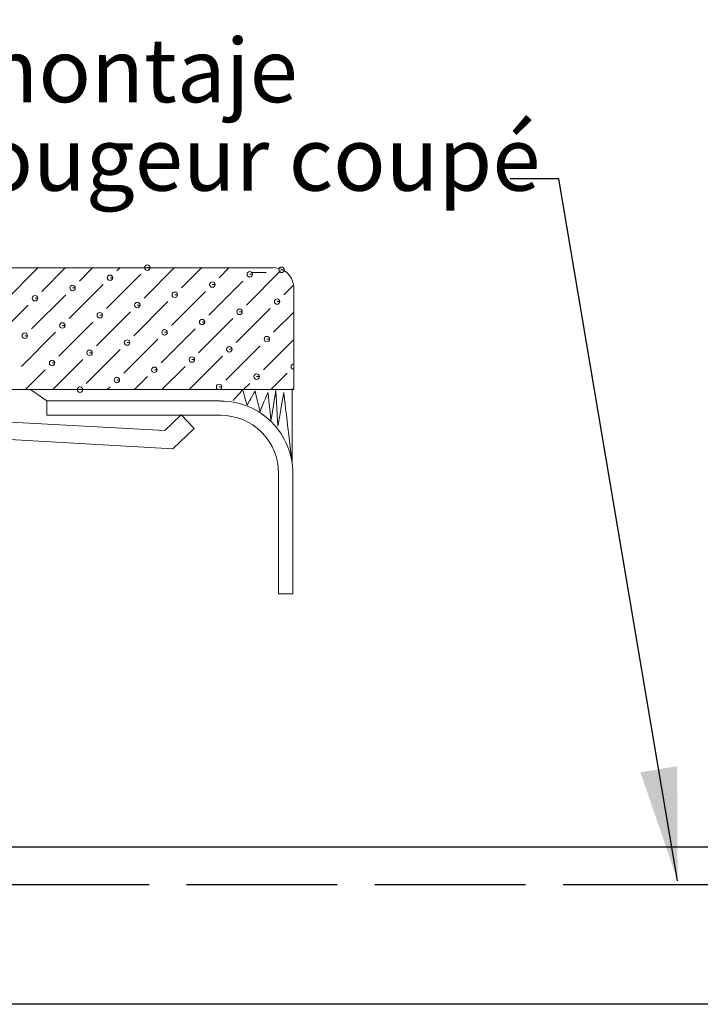
# Model space of a CAD drawing. Units: inches. Extents: x 21 to 1003, y 11 to 653.
# Drawn here: x 697 to 751, y 11 to 90 of the extents above; entities that cross this region are included whole.
import ezdxf

# ---------------------------------------------------------------- set-up
doc = ezdxf.new("R2010")
doc.units = ezdxf.units.IN
doc.header["$MEASUREMENT"] = 0
doc.linetypes.add('ACAD_ISO02W100', pattern=[15, 12, -3])
doc.layers.add('尺寸標注', color=1, linetype='Continuous', lineweight=30)
doc.layers.add('細實線', color=1, linetype='Continuous', lineweight=13)
doc.styles.add('DIM', font='txt', dxfattribs={"width": 0.7})
doc.styles.get("Standard").update_dxf_attribs({"font": 'arial.ttf'})
doc.dimstyles.new('5-1', dxfattribs={"dimscale": 5, "dimtxt": 2.5, "dimasz": 1.8, "dimexe": 1.6, "dimexo": 0.625, "dimtad": 1, "dimdec": 1, "dimdsep": 46, "dimtxsty": 'DIM', "dimcen": 0, "dimdle": 3.6, "dimclrd": 1, "dimclre": 1, "dimclrt": 3, "dimadec": 1, "dimazin": 1, "dimtfac": 1, "dimtdec": 1, "dimtmove": 0, "dimatfit": 3, "dimfxl": 1, "dimtolj": 1, "dimarcsym": 0})

msp = doc.modelspace()

# ---------------------------------------------------------------- linework, layer by layer
for points in [[(20.55195, 31.00657), (20.55195, 445.98757, -0.41421356), (40.07695, 465.51257), (782.07695, 465.51257, -0.41421356), (801.60195, 445.98757), (801.60195, 31.00657, -0.41421356), (782.07695, 11.48157), (40.07695, 11.48157, -0.41421356)], [(33.07695, 31.00657), (33.07695, 445.98757, -0.41421356), (40.07695, 452.98757), (782.07695, 452.98757, -0.41421356), (789.07695, 445.98757), (789.07695, 31.00657, -0.41421356), (782.07695, 24.00657), (40.07695, 24.00657, -0.41421356)]]:
    msp.add_lwpolyline(points, format="xyb", close=True)
at = {"color": 2, "linetype": 'ACAD_ISO02W100'}
msp.add_lwpolyline([(30.07695, 31.00657), (30.07695, 445.98757, -0.41421356), (40.07695, 455.98757), (782.07695, 455.98757, -0.41421356), (792.07695, 445.98757), (792.07695, 31.00657, -0.41421356), (782.07695, 21.00657), (40.07695, 21.00657, -0.41421356)], format="xyb", close=True, dxfattribs=at)
at = {"layer": '細實線', "lineweight": 9}
msp.add_line((708.98576, 55.72867), (677.00718, 57.59081), dxfattribs=at)
for points in [[(716.99584, 70.16872), (716.99584, 70.16872), (673.22243, 70.16872), (673.22243, 70.16872)], [(695.54951, 67.46684), (695.54951, 67.46684), (698.25266, 70.1721), (698.25266, 70.1721)], [(698.5368, 68.28163), (698.5368, 68.28163), (700.42727, 70.1721), (700.42727, 70.1721)], [(701.5262, 69.09727), (701.5262, 69.09727), (702.59977, 70.1721), (702.59977, 70.1721)], [(704.51561, 69.91375), (704.51561, 69.91375), (704.77396, 70.1721), (704.77396, 70.1721)], [(706.68768, 67.73914), (706.68768, 67.73914), (709.12064, 70.1721), (709.12064, 70.1721)], [(709.67708, 68.55393), (709.67708, 68.55393), (711.29525, 70.1721), (711.29525, 70.1721)], [(712.6648, 69.36915), (712.6648, 69.36915), (713.46775, 70.1721), (713.46775, 70.1721)], [(714.83898, 67.19665), (714.83898, 67.19665), (717.55566, 69.91375), (717.55566, 69.91375)], [(703.6987, 66.92435), (703.6987, 66.92435), (706.41538, 69.64145), (706.41538, 69.64145)], [(711.85, 66.37974), (711.85, 66.37974), (714.5671, 69.09727), (714.5671, 69.09727)], [(716.40934, 69.77914), (716.40934, 69.77914), (715.27531, 69.77914), (715.27531, 69.77914)], [(700.71141, 66.10956), (700.71141, 66.10956), (703.42809, 68.82497), (703.42809, 68.82497)], [(708.86229, 65.56664), (708.86229, 65.56664), (711.57939, 68.28163), (711.57939, 68.28163)], [(717.82796, 68.01144), (717.82796, 68.01144), (718.56538, 68.74843), (718.56538, 68.74843)], [(718.61696, 60.45168), (718.61696, 60.45168), (718.61696, 68.54717), (718.61696, 68.54717)], [(697.72201, 65.29434), (697.72201, 65.29434), (700.43911, 68.01144), (700.43911, 68.01144)], [(705.87289, 64.74974), (705.87289, 64.74974), (708.58999, 67.46684), (708.58999, 67.46684)], [(694.73261, 64.47828), (694.73261, 64.47828), (697.44971, 67.19665), (697.44971, 67.19665)], [(714.02377, 64.20725), (714.02377, 64.20725), (716.74087, 66.92435), (716.74087, 66.92435)], [(702.8856, 63.93495), (702.8856, 63.93495), (705.60059, 66.65205), (705.60059, 66.65205)], [(711.03479, 63.39246), (711.03479, 63.39246), (713.75231, 66.10956), (713.75231, 66.10956)], [(717.0119, 65.02204), (717.0119, 65.02204), (718.61908, 66.62921), (718.61908, 66.62921)], [(699.8962, 63.12015), (699.8962, 63.12015), (702.6133, 65.83725), (702.6133, 65.83725)], [(708.04581, 62.57766), (708.04581, 62.57766), (710.76291, 65.29434), (710.76291, 65.29434)], [(696.90722, 62.30536), (696.90722, 62.30536), (699.62389, 65.02204), (699.62389, 65.02204)], [(705.0581, 61.76245), (705.0581, 61.76245), (707.7752, 64.47828), (707.7752, 64.47828)], [(716.19838, 62.03306), (716.19838, 62.03306), (718.61908, 64.45545), (718.61908, 64.45545)], [(702.06869, 60.94766), (702.06869, 60.94766), (704.78579, 63.66476), (704.78579, 63.66476)], [(713.20898, 61.21784), (713.20898, 61.21784), (715.92608, 63.93495), (715.92608, 63.93495)], [(699.40233, 60.45379), (699.40233, 60.45379), (701.79639, 62.84785), (701.79639, 62.84785)], [(710.27031, 60.45379), (710.27031, 60.45379), (712.93667, 63.12015), (712.93667, 63.12015)], [(697.22941, 60.45379), (697.22941, 60.45379), (698.8091, 62.03306), (698.8091, 62.03306)], [(708.09739, 60.45379), (708.09739, 60.45379), (709.94812, 62.30536), (709.94812, 62.30536)], [(705.92363, 60.45379), (705.92363, 60.45379), (706.95998, 61.49015), (706.95998, 61.49015)], [(716.79161, 60.45379), (716.79161, 60.45379), (718.10027, 61.76245), (718.10027, 61.76245)], [(673.95012, 60.45379), (673.95012, 60.45379), (718.61696, 60.45379), (718.61696, 60.45379)], [(698.94272, 59.55021), (698.94272, 59.55021), (697.6218, 60.45379), (697.6218, 60.45379)], [(703.74902, 60.45379), (703.74902, 60.45379), (703.971, 60.67535), (703.971, 60.67535)], [(714.617, 60.45379), (714.617, 60.45379), (715.11129, 60.94766), (715.11129, 60.94766)], [(677.81351, 58.83774), (677.81351, 58.83774), (708.33545, 57.20266), (708.33545, 57.20266)], [(698.94103, 59.55021), (698.94103, 59.55021), (712.7705, 59.55021), (712.7705, 59.55021)], [(698.94272, 58.41449), (698.94272, 58.41449), (698.94272, 59.54851), (698.94272, 59.54851)], [(712.7705, 58.41449), (712.7705, 58.41449), (698.94103, 58.41449), (698.94103, 58.41449)], [(708.33671, 57.20393), (708.33671, 57.20393), (709.63184, 58.45085), (709.63184, 58.45085)], [(709.63057, 58.45085), (709.63057, 58.45085), (710.67919, 57.36037), (710.67919, 57.36037)], [(710.67919, 57.35826), (710.67919, 57.35826), (708.98576, 55.72867), (708.98576, 55.72867)], [(717.40344, 44.17909), (717.40344, 44.17909), (717.40344, 53.79212), (717.40344, 53.79212)], [(718.53747, 53.79212), (718.53747, 53.79212), (718.53747, 44.17909), (718.53747, 44.17909)], [(718.53747, 44.17909), (718.53747, 44.17909), (717.40344, 44.17909), (717.40344, 44.17909)]]:
    msp.add_open_spline(points, degree=3, dxfattribs=at)
for points, knots in [([(706.94814, 70.17252), (706.94814, 70.17252), (707.16505, 70.17252), (707.16505, 70.17252), (707.16505, 70.17252), (707.16505, 70.29218), (707.0678, 70.38943), (706.94814, 70.38943), (706.94814, 70.38943), (706.82891, 70.38943), (706.73165, 70.29218), (706.73165, 70.17252), (706.73165, 70.17252), (706.73165, 70.05329), (706.82891, 69.95603), (706.94814, 69.95603), (706.94814, 69.95603), (707.0678, 69.95603), (707.16505, 70.05329), (707.16505, 70.17252), (707.16505, 70.17252), (707.16505, 70.17252), (706.94814, 70.17252), (706.94814, 70.17252)], [0, 0, 0, 0, 0.14285714, 0.14285714, 0.14285714, 0.14285715, 0.28571429, 0.28571429, 0.28571429, 0.2857143, 0.42857143, 0.42857143, 0.42857143, 0.42857144, 0.57142857, 0.57142857, 0.57142857, 0.57142858, 0.71428571, 0.71428571, 0.71428571, 0.71428572, 1, 1, 1, 1]), ([(715.11129, 69.64187), (715.11129, 69.64187), (715.32777, 69.64187), (715.32777, 69.64187), (715.32777, 69.64187), (715.32777, 69.76111), (715.23052, 69.85836), (715.11129, 69.85836), (715.11129, 69.85836), (714.99163, 69.85836), (714.89437, 69.76111), (714.89437, 69.64187), (714.89437, 69.64187), (714.89437, 69.52221), (714.99163, 69.42496), (715.11129, 69.42496), (715.11129, 69.42496), (715.23052, 69.42496), (715.32777, 69.52221), (715.32777, 69.64187), (715.32777, 69.64187), (715.32777, 69.64187), (715.11129, 69.64187), (715.11129, 69.64187)], [0, 0, 0, 0, 0.14285714, 0.14285714, 0.14285714, 0.14285715, 0.28571429, 0.28571429, 0.28571429, 0.2857143, 0.42857143, 0.42857143, 0.42857143, 0.42857144, 0.57142857, 0.57142857, 0.57142857, 0.57142858, 0.71428571, 0.71428571, 0.71428571, 0.71428572, 1, 1, 1, 1]), ([(718.61908, 68.54928), (718.61908, 68.9793), (718.44741, 69.39156), (718.14382, 69.69557), (718.14382, 69.69557), (717.83853, 70.00001), (717.42754, 70.1721), (716.99584, 70.1721)], [0, 0, 0, 0, 0.33333333, 0.33333333, 0.33333333, 0.33333334, 1, 1, 1, 1]), ([(717.64276, 69.99916), (717.64276, 69.99916), (717.85968, 69.99916), (717.85968, 69.99916), (717.85968, 69.99916), (717.85968, 70.1184), (717.76243, 70.21607), (717.64276, 70.21607), (717.64276, 70.21607), (717.52353, 70.21607), (717.42628, 70.1184), (717.42628, 69.99916), (717.42628, 69.99916), (717.42628, 69.8795), (717.52353, 69.78225), (717.64276, 69.78225), (717.64276, 69.78225), (717.76243, 69.78225), (717.85968, 69.8795), (717.85968, 69.99916), (717.85968, 69.99916), (717.85968, 69.99916), (717.64276, 69.99916), (717.64276, 69.99916)], [0, 0, 0, 0, 0.14285714, 0.14285714, 0.14285714, 0.14285715, 0.28571429, 0.28571429, 0.28571429, 0.2857143, 0.42857143, 0.42857143, 0.42857143, 0.42857144, 0.57142857, 0.57142857, 0.57142857, 0.57142858, 0.71428571, 0.71428571, 0.71428571, 0.71428572, 1, 1, 1, 1]), ([(703.971, 69.36957), (703.971, 69.36957), (704.18749, 69.36957), (704.18749, 69.36957), (704.18749, 69.36957), (704.18749, 69.48881), (704.09024, 69.58648), (703.971, 69.58648), (703.971, 69.58648), (703.85134, 69.58648), (703.75409, 69.48881), (703.75409, 69.36957), (703.75409, 69.36957), (703.75409, 69.24991), (703.85134, 69.15266), (703.971, 69.15266), (703.971, 69.15266), (704.09024, 69.15266), (704.18749, 69.24991), (704.18749, 69.36957), (704.18749, 69.36957), (704.18749, 69.36957), (703.971, 69.36957), (703.971, 69.36957)], [0, 0, 0, 0, 0.14285714, 0.14285714, 0.14285714, 0.14285715, 0.28571429, 0.28571429, 0.28571429, 0.2857143, 0.42857143, 0.42857143, 0.42857143, 0.42857144, 0.57142857, 0.57142857, 0.57142857, 0.57142858, 0.71428571, 0.71428571, 0.71428571, 0.71428572, 1, 1, 1, 1]), ([(712.12188, 68.82539), (712.12188, 68.82539), (712.33879, 68.82539), (712.33879, 68.82539), (712.33879, 68.82539), (712.33879, 68.94505), (712.24112, 69.0423), (712.12188, 69.0423), (712.12188, 69.0423), (712.00222, 69.0423), (711.90497, 68.94505), (711.90497, 68.82539), (711.90497, 68.82539), (711.90497, 68.70615), (712.00222, 68.60848), (712.12188, 68.60848), (712.12188, 68.60848), (712.24112, 68.60848), (712.33879, 68.70615), (712.33879, 68.82539), (712.33879, 68.82539), (712.33879, 68.82539), (712.12188, 68.82539), (712.12188, 68.82539)], [0, 0, 0, 0, 0.14285714, 0.14285714, 0.14285714, 0.14285715, 0.28571429, 0.28571429, 0.28571429, 0.2857143, 0.42857143, 0.42857143, 0.42857143, 0.42857144, 0.57142857, 0.57142857, 0.57142857, 0.57142858, 0.71428571, 0.71428571, 0.71428571, 0.71428572, 1, 1, 1, 1]), ([(700.9816, 68.55478), (700.9816, 68.55478), (701.19851, 68.55478), (701.19851, 68.55478), (701.19851, 68.55478), (701.19851, 68.67402), (701.10084, 68.77127), (700.9816, 68.77127), (700.9816, 68.77127), (700.86194, 68.77127), (700.76469, 68.67402), (700.76469, 68.55478), (700.76469, 68.55478), (700.76469, 68.43512), (700.86194, 68.33787), (700.9816, 68.33787), (700.9816, 68.33787), (701.10084, 68.33787), (701.19851, 68.43512), (701.19851, 68.55478), (701.19851, 68.55478), (701.19851, 68.55478), (700.9816, 68.55478), (700.9816, 68.55478)], [0, 0, 0, 0, 0.14285714, 0.14285714, 0.14285714, 0.14285715, 0.28571429, 0.28571429, 0.28571429, 0.2857143, 0.42857143, 0.42857143, 0.42857143, 0.42857144, 0.57142857, 0.57142857, 0.57142857, 0.57142858, 0.71428571, 0.71428571, 0.71428571, 0.71428572, 1, 1, 1, 1]), ([(697.99431, 67.73956), (697.99431, 67.73956), (698.2108, 67.73956), (698.2108, 67.73956), (698.2108, 67.73956), (698.2108, 67.85922), (698.11355, 67.95647), (697.99431, 67.95647), (697.99431, 67.95647), (697.87465, 67.95647), (697.7774, 67.85922), (697.7774, 67.73956), (697.7774, 67.73956), (697.7774, 67.62033), (697.87465, 67.52307), (697.99431, 67.52307), (697.99431, 67.52307), (698.11355, 67.52307), (698.2108, 67.62033), (698.2108, 67.73956), (698.2108, 67.73956), (698.2108, 67.73956), (697.99431, 67.73956), (697.99431, 67.73956)], [0, 0, 0, 0, 0.14285714, 0.14285714, 0.14285714, 0.14285715, 0.28571429, 0.28571429, 0.28571429, 0.2857143, 0.42857143, 0.42857143, 0.42857143, 0.42857144, 0.57142857, 0.57142857, 0.57142857, 0.57142858, 0.71428571, 0.71428571, 0.71428571, 0.71428572, 1, 1, 1, 1]), ([(709.13459, 68.01187), (709.13459, 68.01187), (709.35108, 68.01187), (709.35108, 68.01187), (709.35108, 68.01187), (709.35108, 68.13153), (709.25383, 68.22878), (709.13459, 68.22878), (709.13459, 68.22878), (709.01493, 68.22878), (708.91768, 68.13153), (708.91768, 68.01187), (708.91768, 68.01187), (708.91768, 67.89263), (709.01493, 67.79538), (709.13459, 67.79538), (709.13459, 67.79538), (709.25383, 67.79538), (709.35108, 67.89263), (709.35108, 68.01187), (709.35108, 68.01187), (709.35108, 68.01187), (709.13459, 68.01187), (709.13459, 68.01187)], [0, 0, 0, 0, 0.14285714, 0.14285714, 0.14285714, 0.14285715, 0.28571429, 0.28571429, 0.28571429, 0.2857143, 0.42857143, 0.42857143, 0.42857143, 0.42857144, 0.57142857, 0.57142857, 0.57142857, 0.57142858, 0.71428571, 0.71428571, 0.71428571, 0.71428572, 1, 1, 1, 1]), ([(717.28421, 67.46726), (717.28421, 67.46726), (717.50069, 67.46726), (717.50069, 67.46726), (717.50069, 67.46726), (717.50069, 67.58692), (717.40344, 67.68417), (717.28421, 67.68417), (717.28421, 67.68417), (717.16454, 67.68417), (717.06729, 67.58692), (717.06729, 67.46726), (717.06729, 67.46726), (717.06729, 67.34802), (717.16454, 67.25077), (717.28421, 67.25077), (717.28421, 67.25077), (717.40344, 67.25077), (717.50069, 67.34802), (717.50069, 67.46726), (717.50069, 67.46726), (717.50069, 67.46726), (717.28421, 67.46726), (717.28421, 67.46726)], [0, 0, 0, 0, 0.14285714, 0.14285714, 0.14285714, 0.14285715, 0.28571429, 0.28571429, 0.28571429, 0.2857143, 0.42857143, 0.42857143, 0.42857143, 0.42857144, 0.57142857, 0.57142857, 0.57142857, 0.57142858, 0.71428571, 0.71428571, 0.71428571, 0.71428572, 1, 1, 1, 1]), ([(706.14519, 67.19707), (706.14519, 67.19707), (706.3621, 67.19707), (706.3621, 67.19707), (706.3621, 67.19707), (706.3621, 67.31673), (706.26485, 67.41398), (706.14519, 67.41398), (706.14519, 67.41398), (706.02595, 67.41398), (705.92828, 67.31673), (705.92828, 67.19707), (705.92828, 67.19707), (705.92828, 67.07784), (706.02595, 66.98016), (706.14519, 66.98016), (706.14519, 66.98016), (706.26485, 66.98016), (706.3621, 67.07784), (706.3621, 67.19707), (706.3621, 67.19707), (706.3621, 67.19707), (706.14519, 67.19707), (706.14519, 67.19707)], [0, 0, 0, 0, 0.14285714, 0.14285714, 0.14285714, 0.14285715, 0.28571429, 0.28571429, 0.28571429, 0.2857143, 0.42857143, 0.42857143, 0.42857143, 0.42857144, 0.57142857, 0.57142857, 0.57142857, 0.57142858, 0.71428571, 0.71428571, 0.71428571, 0.71428572, 1, 1, 1, 1]), ([(714.29607, 66.65247), (714.29607, 66.65247), (714.51298, 66.65247), (714.51298, 66.65247), (714.51298, 66.65247), (714.51298, 66.77213), (714.41573, 66.86938), (714.29607, 66.86938), (714.29607, 66.86938), (714.17683, 66.86938), (714.07958, 66.77213), (714.07958, 66.65247), (714.07958, 66.65247), (714.07958, 66.53323), (714.17683, 66.43598), (714.29607, 66.43598), (714.29607, 66.43598), (714.41573, 66.43598), (714.51298, 66.53323), (714.51298, 66.65247), (714.51298, 66.65247), (714.51298, 66.65247), (714.29607, 66.65247), (714.29607, 66.65247)], [0, 0, 0, 0, 0.14285714, 0.14285714, 0.14285714, 0.14285715, 0.28571429, 0.28571429, 0.28571429, 0.2857143, 0.42857143, 0.42857143, 0.42857143, 0.42857144, 0.57142857, 0.57142857, 0.57142857, 0.57142858, 0.71428571, 0.71428571, 0.71428571, 0.71428572, 1, 1, 1, 1]), ([(703.15579, 66.38017), (703.15579, 66.38017), (703.3727, 66.38017), (703.3727, 66.38017), (703.3727, 66.38017), (703.3727, 66.49983), (703.27545, 66.59708), (703.15579, 66.59708), (703.15579, 66.59708), (703.03655, 66.59708), (702.9393, 66.49983), (702.9393, 66.38017), (702.9393, 66.38017), (702.9393, 66.26093), (703.03655, 66.16368), (703.15579, 66.16368), (703.15579, 66.16368), (703.27545, 66.16368), (703.3727, 66.26093), (703.3727, 66.38017), (703.3727, 66.38017), (703.3727, 66.38017), (703.15579, 66.38017), (703.15579, 66.38017)], [0, 0, 0, 0, 0.14285714, 0.14285714, 0.14285714, 0.14285715, 0.28571429, 0.28571429, 0.28571429, 0.2857143, 0.42857143, 0.42857143, 0.42857143, 0.42857144, 0.57142857, 0.57142857, 0.57142857, 0.57142858, 0.71428571, 0.71428571, 0.71428571, 0.71428572, 1, 1, 1, 1]), ([(711.30709, 65.83768), (711.30709, 65.83768), (711.52358, 65.83768), (711.52358, 65.83768), (711.52358, 65.83768), (711.52358, 65.95692), (711.42633, 66.05417), (711.30709, 66.05417), (711.30709, 66.05417), (711.18743, 66.05417), (711.09018, 65.95692), (711.09018, 65.83768), (711.09018, 65.83768), (711.09018, 65.71802), (711.18743, 65.62077), (711.30709, 65.62077), (711.30709, 65.62077), (711.42633, 65.62077), (711.52358, 65.71802), (711.52358, 65.83768), (711.52358, 65.83768), (711.52358, 65.83768), (711.30709, 65.83768), (711.30709, 65.83768)], [0, 0, 0, 0, 0.14285714, 0.14285714, 0.14285714, 0.14285715, 0.28571429, 0.28571429, 0.28571429, 0.2857143, 0.42857143, 0.42857143, 0.42857143, 0.42857144, 0.57142857, 0.57142857, 0.57142857, 0.57142858, 0.71428571, 0.71428571, 0.71428571, 0.71428572, 1, 1, 1, 1]), ([(700.16681, 65.56749), (700.16681, 65.56749), (700.3833, 65.56749), (700.3833, 65.56749), (700.3833, 65.56749), (700.3833, 65.68673), (700.28605, 65.78398), (700.16681, 65.78398), (700.16681, 65.78398), (700.04715, 65.78398), (699.9499, 65.68673), (699.9499, 65.56749), (699.9499, 65.56749), (699.9499, 65.44783), (700.04715, 65.35058), (700.16681, 65.35058), (700.16681, 65.35058), (700.28605, 65.35058), (700.3833, 65.44783), (700.3833, 65.56749), (700.3833, 65.56749), (700.3833, 65.56749), (700.16681, 65.56749), (700.16681, 65.56749)], [0, 0, 0, 0, 0.14285714, 0.14285714, 0.14285714, 0.14285715, 0.28571429, 0.28571429, 0.28571429, 0.2857143, 0.42857143, 0.42857143, 0.42857143, 0.42857144, 0.57142857, 0.57142857, 0.57142857, 0.57142858, 0.71428571, 0.71428571, 0.71428571, 0.71428572, 1, 1, 1, 1]), ([(708.31769, 65.02289), (708.31769, 65.02289), (708.5346, 65.02289), (708.5346, 65.02289), (708.5346, 65.02289), (708.5346, 65.14212), (708.43693, 65.23937), (708.31769, 65.23937), (708.31769, 65.23937), (708.19803, 65.23937), (708.10078, 65.14212), (708.10078, 65.02289), (708.10078, 65.02289), (708.10078, 64.90322), (708.19803, 64.80597), (708.31769, 64.80597), (708.31769, 64.80597), (708.43693, 64.80597), (708.5346, 64.90322), (708.5346, 65.02289), (708.5346, 65.02289), (708.5346, 65.02289), (708.31769, 65.02289), (708.31769, 65.02289)], [0, 0, 0, 0, 0.14285714, 0.14285714, 0.14285714, 0.14285715, 0.28571429, 0.28571429, 0.28571429, 0.2857143, 0.42857143, 0.42857143, 0.42857143, 0.42857144, 0.57142857, 0.57142857, 0.57142857, 0.57142858, 0.71428571, 0.71428571, 0.71428571, 0.71428572, 1, 1, 1, 1]), ([(697.1774, 64.75058), (697.1774, 64.75058), (697.39432, 64.75058), (697.39432, 64.75058), (697.39432, 64.75058), (697.39432, 64.86982), (697.29664, 64.96707), (697.1774, 64.96707), (697.1774, 64.96707), (697.05774, 64.96707), (696.96049, 64.86982), (696.96049, 64.75058), (696.96049, 64.75058), (696.96049, 64.63092), (697.05774, 64.53367), (697.1774, 64.53367), (697.1774, 64.53367), (697.29664, 64.53367), (697.39432, 64.63092), (697.39432, 64.75058), (697.39432, 64.75058), (697.39432, 64.75058), (697.1774, 64.75058), (697.1774, 64.75058)], [0, 0, 0, 0, 0.14285714, 0.14285714, 0.14285714, 0.14285715, 0.28571429, 0.28571429, 0.28571429, 0.2857143, 0.42857143, 0.42857143, 0.42857143, 0.42857144, 0.57142857, 0.57142857, 0.57142857, 0.57142858, 0.71428571, 0.71428571, 0.71428571, 0.71428572, 1, 1, 1, 1]), ([(705.3304, 64.20767), (705.3304, 64.20767), (705.54689, 64.20767), (705.54689, 64.20767), (705.54689, 64.20767), (705.54689, 64.32733), (705.44964, 64.42458), (705.3304, 64.42458), (705.3304, 64.42458), (705.21074, 64.42458), (705.11349, 64.32733), (705.11349, 64.20767), (705.11349, 64.20767), (705.11349, 64.08843), (705.21074, 63.99118), (705.3304, 63.99118), (705.3304, 63.99118), (705.44964, 63.99118), (705.54689, 64.08843), (705.54689, 64.20767), (705.54689, 64.20767), (705.54689, 64.20767), (705.3304, 64.20767), (705.3304, 64.20767)], [0, 0, 0, 0, 0.14285714, 0.14285714, 0.14285714, 0.14285715, 0.28571429, 0.28571429, 0.28571429, 0.2857143, 0.42857143, 0.42857143, 0.42857143, 0.42857144, 0.57142857, 0.57142857, 0.57142857, 0.57142858, 0.71428571, 0.71428571, 0.71428571, 0.71428572, 1, 1, 1, 1]), ([(716.46899, 64.4787), (716.46899, 64.4787), (716.6859, 64.4787), (716.6859, 64.4787), (716.6859, 64.4787), (716.6859, 64.59794), (716.58865, 64.69519), (716.46899, 64.69519), (716.46899, 64.69519), (716.34975, 64.69519), (716.2525, 64.59794), (716.2525, 64.4787), (716.2525, 64.4787), (716.2525, 64.35904), (716.34975, 64.26179), (716.46899, 64.26179), (716.46899, 64.26179), (716.58865, 64.26179), (716.6859, 64.35904), (716.6859, 64.4787), (716.6859, 64.4787), (716.6859, 64.4787), (716.46899, 64.4787), (716.46899, 64.4787)], [0, 0, 0, 0, 0.14285714, 0.14285714, 0.14285714, 0.14285715, 0.28571429, 0.28571429, 0.28571429, 0.2857143, 0.42857143, 0.42857143, 0.42857143, 0.42857144, 0.57142857, 0.57142857, 0.57142857, 0.57142858, 0.71428571, 0.71428571, 0.71428571, 0.71428572, 1, 1, 1, 1]), ([(702.341, 63.39288), (702.341, 63.39288), (702.55791, 63.39288), (702.55791, 63.39288), (702.55791, 63.39288), (702.55791, 63.51254), (702.46066, 63.60979), (702.341, 63.60979), (702.341, 63.60979), (702.22176, 63.60979), (702.12408, 63.51254), (702.12408, 63.39288), (702.12408, 63.39288), (702.12408, 63.27364), (702.22176, 63.17597), (702.341, 63.17597), (702.341, 63.17597), (702.46066, 63.17597), (702.55791, 63.27364), (702.55791, 63.39288), (702.55791, 63.39288), (702.55791, 63.39288), (702.341, 63.39288), (702.341, 63.39288)], [0, 0, 0, 0, 0.14285714, 0.14285714, 0.14285714, 0.14285715, 0.28571429, 0.28571429, 0.28571429, 0.2857143, 0.42857143, 0.42857143, 0.42857143, 0.42857144, 0.57142857, 0.57142857, 0.57142857, 0.57142858, 0.71428571, 0.71428571, 0.71428571, 0.71428572, 1, 1, 1, 1]), ([(713.48128, 63.66518), (713.48128, 63.66518), (713.69819, 63.66518), (713.69819, 63.66518), (713.69819, 63.66518), (713.69819, 63.78442), (713.60094, 63.88209), (713.48128, 63.88209), (713.48128, 63.88209), (713.36204, 63.88209), (713.26479, 63.78442), (713.26479, 63.66518), (713.26479, 63.66518), (713.26479, 63.54594), (713.36204, 63.44827), (713.48128, 63.44827), (713.48128, 63.44827), (713.60094, 63.44827), (713.69819, 63.54594), (713.69819, 63.66518), (713.69819, 63.66518), (713.69819, 63.66518), (713.48128, 63.66518), (713.48128, 63.66518)], [0, 0, 0, 0, 0.14285714, 0.14285714, 0.14285714, 0.14285715, 0.28571429, 0.28571429, 0.28571429, 0.2857143, 0.42857143, 0.42857143, 0.42857143, 0.42857144, 0.57142857, 0.57142857, 0.57142857, 0.57142858, 0.71428571, 0.71428571, 0.71428571, 0.71428572, 1, 1, 1, 1]), ([(699.35159, 62.57809), (699.35159, 62.57809), (699.5685, 62.57809), (699.5685, 62.57809), (699.5685, 62.57809), (699.5685, 62.69732), (699.47125, 62.79457), (699.35159, 62.79457), (699.35159, 62.79457), (699.23235, 62.79457), (699.1351, 62.69732), (699.1351, 62.57809), (699.1351, 62.57809), (699.1351, 62.45843), (699.23235, 62.36117), (699.35159, 62.36117), (699.35159, 62.36117), (699.47125, 62.36117), (699.5685, 62.45843), (699.5685, 62.57809), (699.5685, 62.57809), (699.5685, 62.57809), (699.35159, 62.57809), (699.35159, 62.57809)], [0, 0, 0, 0, 0.14285714, 0.14285714, 0.14285714, 0.14285715, 0.28571429, 0.28571429, 0.28571429, 0.2857143, 0.42857143, 0.42857143, 0.42857143, 0.42857144, 0.57142857, 0.57142857, 0.57142857, 0.57142858, 0.71428571, 0.71428571, 0.71428571, 0.71428572, 1, 1, 1, 1]), ([(710.49188, 62.84827), (710.49188, 62.84827), (710.70879, 62.84827), (710.70879, 62.84827), (710.70879, 62.84827), (710.70879, 62.96793), (710.61154, 63.06519), (710.49188, 63.06519), (710.49188, 63.06519), (710.37264, 63.06519), (710.27539, 62.96793), (710.27539, 62.84827), (710.27539, 62.84827), (710.27539, 62.72904), (710.37264, 62.63179), (710.49188, 62.63179), (710.49188, 62.63179), (710.61154, 62.63179), (710.70879, 62.72904), (710.70879, 62.84827), (710.70879, 62.84827), (710.70879, 62.84827), (710.49188, 62.84827), (710.49188, 62.84827)], [0, 0, 0, 0, 0.14285714, 0.14285714, 0.14285714, 0.14285715, 0.28571429, 0.28571429, 0.28571429, 0.2857143, 0.42857143, 0.42857143, 0.42857143, 0.42857144, 0.57142857, 0.57142857, 0.57142857, 0.57142858, 0.71428571, 0.71428571, 0.71428571, 0.71428572, 1, 1, 1, 1]), ([(707.5029, 62.03348), (707.5029, 62.03348), (707.71938, 62.03348), (707.71938, 62.03348), (707.71938, 62.03348), (707.71938, 62.15272), (707.62213, 62.24997), (707.5029, 62.24997), (707.5029, 62.24997), (707.38323, 62.24997), (707.28598, 62.15272), (707.28598, 62.03348), (707.28598, 62.03348), (707.28598, 61.91382), (707.38323, 61.81657), (707.5029, 61.81657), (707.5029, 61.81657), (707.62213, 61.81657), (707.71938, 61.91382), (707.71938, 62.03348), (707.71938, 62.03348), (707.71938, 62.03348), (707.5029, 62.03348), (707.5029, 62.03348)], [0, 0, 0, 0, 0.14285714, 0.14285714, 0.14285714, 0.14285715, 0.28571429, 0.28571429, 0.28571429, 0.2857143, 0.42857143, 0.42857143, 0.42857143, 0.42857144, 0.57142857, 0.57142857, 0.57142857, 0.57142858, 0.71428571, 0.71428571, 0.71428571, 0.71428572, 1, 1, 1, 1]), ([(718.61696, 62.49985), (718.49827, 62.49872), (718.40217, 62.40191), (718.40217, 62.28295), (718.40217, 62.28295), (718.40217, 62.16442), (718.49827, 62.06761), (718.61696, 62.06647)], [0.286556548, 0.286556548, 0.286556548, 0.286556548, 0.428571429, 0.428571429, 0.428571429, 0.428571439, 0.570586309, 0.570586309, 0.570586309, 0.570586309]), ([(704.51561, 61.21869), (704.51561, 61.21869), (704.7321, 61.21869), (704.7321, 61.21869), (704.7321, 61.21869), (704.7321, 61.33793), (704.63484, 61.43518), (704.51561, 61.43518), (704.51561, 61.43518), (704.39595, 61.43518), (704.2987, 61.33793), (704.2987, 61.21869), (704.2987, 61.21869), (704.2987, 61.09903), (704.39595, 61.00178), (704.51561, 61.00178), (704.51561, 61.00178), (704.63484, 61.00178), (704.7321, 61.09903), (704.7321, 61.21869), (704.7321, 61.21869), (704.7321, 61.21869), (704.51561, 61.21869), (704.51561, 61.21869)], [0, 0, 0, 0, 0.14285714, 0.14285714, 0.14285714, 0.14285715, 0.28571429, 0.28571429, 0.28571429, 0.2857143, 0.42857143, 0.42857143, 0.42857143, 0.42857144, 0.57142857, 0.57142857, 0.57142857, 0.57142858, 0.71428571, 0.71428571, 0.71428571, 0.71428572, 1, 1, 1, 1]), ([(715.65378, 61.49099), (715.65378, 61.49099), (715.87069, 61.49099), (715.87069, 61.49099), (715.87069, 61.49099), (715.87069, 61.61023), (715.77301, 61.70748), (715.65378, 61.70748), (715.65378, 61.70748), (715.53412, 61.70748), (715.43686, 61.61023), (715.43686, 61.49099), (715.43686, 61.49099), (715.43686, 61.37133), (715.53412, 61.27408), (715.65378, 61.27408), (715.65378, 61.27408), (715.77301, 61.27408), (715.87069, 61.37133), (715.87069, 61.49099), (715.87069, 61.49099), (715.87069, 61.49099), (715.65378, 61.49099), (715.65378, 61.49099)], [0, 0, 0, 0, 0.14285714, 0.14285714, 0.14285714, 0.14285715, 0.28571429, 0.28571429, 0.28571429, 0.2857143, 0.42857143, 0.42857143, 0.42857143, 0.42857144, 0.57142857, 0.57142857, 0.57142857, 0.57142858, 0.71428571, 0.71428571, 0.71428571, 0.71428572, 1, 1, 1, 1]), ([(701.5761, 60.45421), (701.5761, 60.45421), (701.79301, 60.45421), (701.79301, 60.45421), (701.79301, 60.45421), (701.79301, 60.57388), (701.69576, 60.67113), (701.5761, 60.67113), (701.5761, 60.67113), (701.45686, 60.67113), (701.35961, 60.57388), (701.35961, 60.45421), (701.35961, 60.45421), (701.35961, 60.33498), (701.45686, 60.2373), (701.5761, 60.2373), (701.5761, 60.2373), (701.69576, 60.2373), (701.79301, 60.33498), (701.79301, 60.45421), (701.79301, 60.45421), (701.79301, 60.45421), (701.5761, 60.45421), (701.5761, 60.45421)], [0, 0, 0, 0, 0.14285714, 0.14285714, 0.14285714, 0.14285715, 0.28571429, 0.28571429, 0.28571429, 0.2857143, 0.42857143, 0.42857143, 0.42857143, 0.42857144, 0.57142857, 0.57142857, 0.57142857, 0.57142858, 0.71428571, 0.71428571, 0.71428571, 0.71428572, 1, 1, 1, 1]), ([(712.6648, 60.67578), (712.6648, 60.67578), (712.88171, 60.67578), (712.88171, 60.67578), (712.88171, 60.67578), (712.88171, 60.79544), (712.78446, 60.89269), (712.6648, 60.89269), (712.6648, 60.89269), (712.54556, 60.89269), (712.44831, 60.79544), (712.44831, 60.67578), (712.44831, 60.67578), (712.44831, 60.55654), (712.54556, 60.45929), (712.6648, 60.45929), (712.6648, 60.45929), (712.78446, 60.45929), (712.88171, 60.55654), (712.88171, 60.67578), (712.88171, 60.67578), (712.88171, 60.67578), (712.6648, 60.67578), (712.6648, 60.67578)], [0, 0, 0, 0, 0.14285714, 0.14285714, 0.14285714, 0.14285715, 0.28571429, 0.28571429, 0.28571429, 0.2857143, 0.42857143, 0.42857143, 0.42857143, 0.42857144, 0.57142857, 0.57142857, 0.57142857, 0.57142858, 0.71428571, 0.71428571, 0.71428571, 0.71428572, 1, 1, 1, 1]), ([(718.49223, 60.54174), (718.49223, 60.54174), (718.49223, 54.59296), (718.49223, 54.59296), (718.49223, 54.59296), (718.49223, 54.59296), (717.80936, 60.21574), (717.80936, 60.21574), (717.80936, 60.21574), (717.80936, 60.21574), (717.35144, 57.54769), (717.35144, 57.54769), (717.35144, 57.54769), (717.35144, 57.54769), (717.17977, 60.37895), (717.17977, 60.37895), (717.17977, 60.37895), (717.17977, 60.37895), (716.79837, 57.99335), (716.79837, 57.99335), (716.79837, 57.99335), (716.79837, 57.99335), (716.55229, 60.21574), (716.55229, 60.21574), (716.55229, 60.21574), (716.55229, 60.21574), (715.9227, 58.72484), (715.9227, 58.72484), (715.9227, 58.72484), (715.9227, 58.72484), (715.53073, 60.34935), (715.53073, 60.34935), (715.53073, 60.34935), (715.53073, 60.34935), (714.88761, 59.20687), (714.88761, 59.20687), (714.88761, 59.20687), (714.88761, 59.20687), (714.54808, 60.43942), (714.54808, 60.43942), (714.54808, 60.43942), (714.54808, 60.43942), (713.7798, 59.58319), (713.7798, 59.58319)], [0, 0, 0, 0, 0.08333333, 0.08333333, 0.08333333, 0.08333334, 0.16666667, 0.16666667, 0.16666667, 0.16666668, 0.25, 0.25, 0.25, 0.25000001, 0.33333333, 0.33333333, 0.33333333, 0.33333334, 0.41666667, 0.41666667, 0.41666667, 0.41666668, 0.5, 0.5, 0.5, 0.50000001, 0.58333333, 0.58333333, 0.58333333, 0.58333334, 0.66666667, 0.66666667, 0.66666667, 0.66666668, 0.75, 0.75, 0.75, 0.75000001, 0.83333333, 0.83333333, 0.83333333, 0.83333334, 1, 1, 1, 1]), ([(718.53916, 53.79212), (718.53916, 55.31938), (717.9324, 56.78279), (716.85419, 57.86312), (716.85419, 57.86312), (715.77386, 58.94133), (714.30833, 59.54851), (712.78234, 59.54851)], [0, 0, 0, 0, 0.33333333, 0.33333333, 0.33333333, 0.33333334, 1, 1, 1, 1]), ([(717.40556, 53.79212), (717.40556, 55.0179), (716.91804, 56.19336), (716.05081, 57.06186), (716.05081, 57.06186), (715.18401, 57.92908), (714.00855, 58.41449), (712.78107, 58.41449)], [0, 0, 0, 0, 0.33333333, 0.33333333, 0.33333333, 0.33333334, 1, 1, 1, 1])]:
    msp.add_open_spline(points, degree=3, knots=knots, dxfattribs=at)

# ---------------------------------------------------------------- texts
at = {"layer": '細實線', "lineweight": 9, "char_height": 5.0739515, "attachment_point": 1}
for s, width, insert in [('{\\fTahoma|b0|i0|c0|p34;A ras del montaje}', 93.8915541, (663.08198, 88.42727)), ('{\\fTahoma|b0|i0|c0|p34;Mont de rougeur coupé}', 104.4684106, (663.08198, 81.37954))]:
    msp.add_mtext_dynamic_manual_height_columns(s, width=width, gutter_width=1, heights=[0], dxfattribs=dict(at, insert=insert))

# ---------------------------------------------------------------- leaders
at = {"layer": '尺寸標注', "lineweight": 9}
msp.add_leader([(749.20477, 21.33175), (739.7266, 77.24995), (735.86538, 77.24995)], dimstyle='5-1', dxfattribs=at)

doc.saveas('drawing.dxf')
